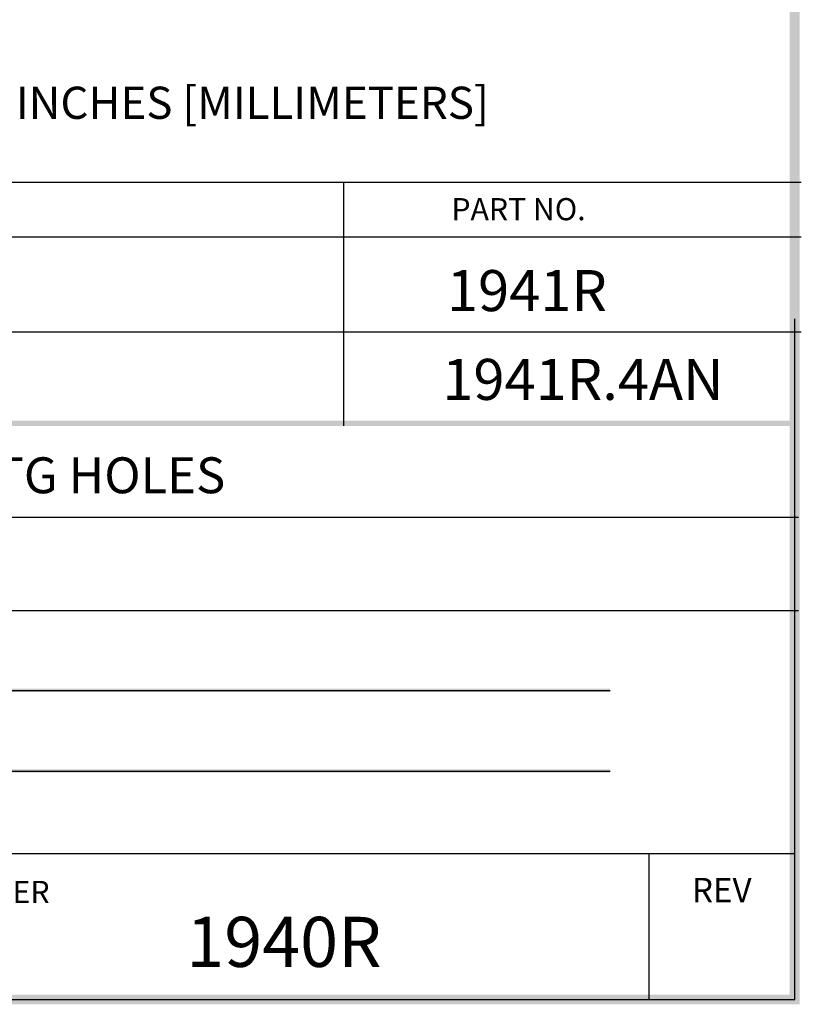
# Model space of a CAD drawing. Extents: x -7.1 to 6.4, y -101.1 to -90.6.
# Drawn here: x 3.7 to 6.2, y -100.7 to -97.6 of the extents above; entities that cross this region are included whole.
import ezdxf
from ezdxf.enums import TextEntityAlignment as Align

# ---------------------------------------------------------------- set-up
doc = ezdxf.new("R2010")
doc.units = 0
doc.header["$LTSCALE"] = 0.6
doc.header["$MEASUREMENT"] = 0
doc.layers.get('0').update_dxf_attribs({"linetype": 'CONTINUOUS'})
doc.layers.add('DIM', color=1, linetype='CONTINUOUS')
doc.styles.add('BAHWM$0$STANDARD', font='txt')
doc.styles.add('STD', font='txt')

# ---------------------------------------------------------------- blocks, each defined once
blk = doc.blocks.new('BAHWM')
for p, q in [((6.2749, 3.004), (11.1028, 3.004)), ((9.9261, 2.3777), (9.9261, 3.004)), ((6.2749, 2.8639), (11.1028, 2.8639)), ((6.2749, 2.6197), (11.1028, 2.6197)), ((5.6501, 2.1425), (11.096, 2.1425)), ((6.8358, 1.9025), (11.096, 1.9025)), ((8.1942, 1.6974), (10.6109, 1.6974)), ((8.1942, 1.49), (10.6109, 1.49))]:
    blk.add_line(p, q)
at = {"color": 7}
for p, q in [((11.0858, 0.9025), (11.0858, 2.6525)), ((6.8358, 1.2775), (11.0858, 1.2775)), ((10.7108, 1.2775), (10.7108, 0.9025)), ((4.8358, 0.9025), (11.0858, 0.9025))]:
    blk.add_line(p, q, dxfattribs=at)
for points in [[(11.0983, 8.665), (11.0733, 8.64), (11.0983, 0.89), (11.0733, 0.915)], [(11.0983, 0.89), (11.0733, 0.915), (0.5733, 0.89), (0.5983, 0.915)]]:
    blk.add_trace(points, dxfattribs=at)
for points in [[(5.6434, 2.3912), (5.6569, 2.3777), (11.096, 2.3912), (11.096, 2.3777)], [(8.1942, 1.7019), (8.1942, 1.6929), (10.6109, 1.7019), (10.6109, 1.6929)], [(8.1942, 1.4945), (8.1942, 1.4855), (10.6109, 1.4945), (10.6109, 1.4855)]]:
    blk.add_trace(points)
at = {"style": 'BAHWM$0$STANDARD'}
for s, height, p in [('PART NO.', 0.05695, (10.2031, 2.9065)), ('PART NUMBER', 0.056955, (8.6388, 1.1505))]:
    blk.add_text(s, height=height, dxfattribs=at).set_placement(p)
at = {"color": 7, "style": 'BAHWM$0$STANDARD'}
blk.add_text('REV', height=0.0625, dxfattribs=at).set_placement((10.8983, 1.1525), align=Align.CENTER)

msp = doc.modelspace()

# ---------------------------------------------------------------- block references
at = {"color": 7, "xscale": 1.25, "yscale": 1.25, "zscale": 1.25}
msp.add_blockref('BAHWM', (-7.6844, -101.8368), dxfattribs=at)

# ---------------------------------------------------------------- texts
at = {"layer": 'DIM', "color": 7}
msp.add_text('INCHES [MILLIMETERS]', height=0.10346, dxfattribs=at).set_placement((3.6694, -97.8778))
at = {"layer": 'DIM', "color": 7, "style": 'STD'}
for s, height, p in [('1941R', 0.132, (5.0553, -98.4959)), ('1941R.4AN', 0.132, (5.0403, -98.7813)), ('3" CL 1/4" HANDRAIL BRACKET W/(2) MTG HOLES ', 0.115402, (0.7607, -99.0813)), ('1940R', 0.16102, (4.2175, -100.6041))]:
    msp.add_text(s, height=height, dxfattribs=at).set_placement(p)

doc.saveas('drawing.dxf')
